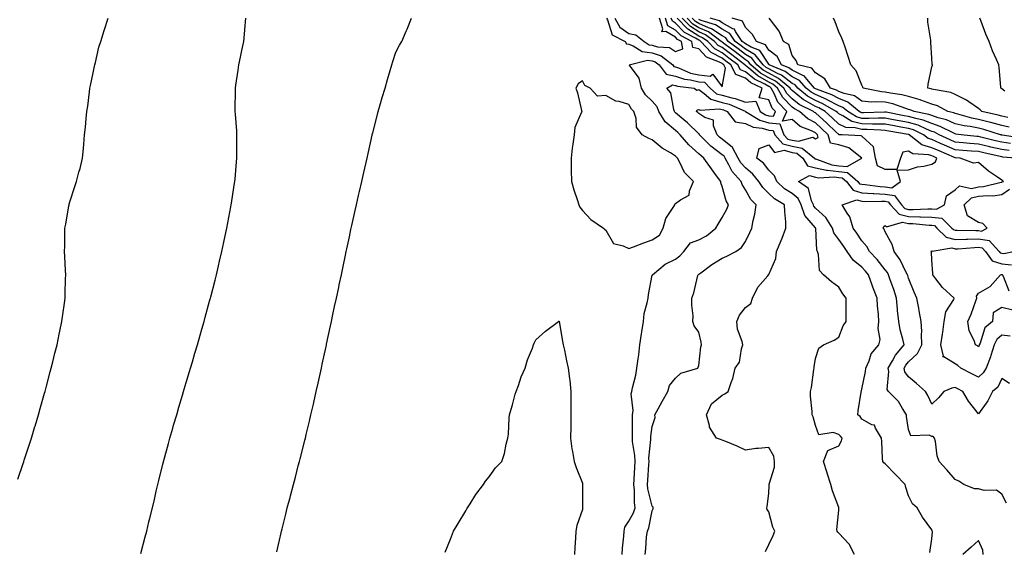
# Model space of a CAD drawing. Units: inches. Extents: x 942083 to 944723, y 7308458 to 7311098.
# Drawn here: x 943797 to 944219, y 7309044 to 7309271 of the extents above; entities that cross this region are included whole.
import ezdxf

# ---------------------------------------------------------------- set-up
doc = ezdxf.new("R2010")
doc.units = ezdxf.units.IN
doc.header["$MEASUREMENT"] = 0
doc.layers.add('Contour_94207308', color=7, linetype='Continuous', true_color=0x0d4113)

msp = doc.modelspace()

# ---------------------------------------------------------------- linework, layer by layer
at = {"layer": 'Contour_94207308'}
for points in [[(943795.69, 7309074.28, 3255), (943798.05, 7309081.02, 3255), (943798.28, 7309081.69, 3255), (943798.35, 7309081.92, 3255), (943798.5, 7309082.37, 3255), (943800.74, 7309089.23, 3255), (943801.59, 7309091.92, 3255), (943803.1, 7309096.87, 3255), (943803.14, 7309097.01, 3255), (943804.61, 7309101.92, 3255), (943805.37, 7309104.6, 3255), (943807.23, 7309111.1, 3255), (943807.46, 7309111.92, 3255), (943807.58, 7309112.39, 3255), (943808.05, 7309114.18, 3255), (943809.63, 7309120.34, 3255), (943810.06, 7309121.92, 3255), (943810.76, 7309124.63, 3255), (943811.65, 7309128.32, 3255), (943812.6, 7309131.92, 3255), (943813.51, 7309136.46, 3255), (943813.8, 7309137.67, 3255), (943814.71, 7309141.92, 3255), (943815.06, 7309144.91, 3255), (943815.8, 7309149.67, 3255), (943816.1, 7309151.92, 3255), (943816.11, 7309153.86, 3255), (943816.28, 7309160.15, 3255), (943816.3, 7309161.92, 3255), (943816.22, 7309163.75, 3255), (943815.89, 7309169.76, 3255), (943815.81, 7309171.92, 3255), (943815.88, 7309174.09, 3255), (943815.91, 7309179.78, 3255), (943815.98, 7309181.92, 3255), (943816.31, 7309183.66, 3255), (943817.65, 7309191.52, 3255), (943817.72, 7309191.92, 3255), (943817.8, 7309192.17, 3255), (943818.05, 7309193.11, 3255), (943820.27, 7309199.7, 3255), (943820.95, 7309201.92, 3255), (943821.95, 7309205.82, 3255), (943822.45, 7309207.52, 3255), (943823.47, 7309211.92, 3255), (943823.94, 7309216.03, 3255), (943824.03, 7309217.9, 3255), (943824.44, 7309221.92, 3255), (943824.82, 7309225.15, 3255), (943825.05, 7309228.92, 3255), (943825.38, 7309231.92, 3255), (943825.73, 7309234.24, 3255), (943826.47, 7309240.34, 3255), (943826.69, 7309241.92, 3255), (943826.93, 7309243.04, 3255), (943828.05, 7309248.5, 3255), (943828.64, 7309251.33, 3255), (943828.77, 7309251.92, 3255), (943829.05, 7309252.92, 3255), (943830.56, 7309259.41, 3255), (943831.32, 7309261.92, 3255), (943832.79, 7309266.66, 3255), (943832.89, 7309267.08, 3255), (943834.57, 7309271.92, 3255)], [(943848.51, 7309042.38, 3254), (943850.45, 7309049.52, 3254), (943851.07, 7309051.92, 3254), (943852.05, 7309055.92, 3254), (943852.45, 7309057.52, 3254), (943853.52, 7309061.92, 3254), (943854.39, 7309065.58, 3254), (943855.2, 7309069.07, 3254), (943855.86, 7309071.92, 3254), (943856.3, 7309073.67, 3254), (943858.05, 7309080.77, 3254), (943858.27, 7309081.7, 3254), (943858.33, 7309081.92, 3254), (943858.44, 7309082.31, 3254), (943860.39, 7309089.58, 3254), (943861.04, 7309091.92, 3254), (943862.26, 7309096.13, 3254), (943862.61, 7309097.36, 3254), (943863.94, 7309101.92, 3254), (943864.89, 7309105.08, 3254), (943866.45, 7309110.32, 3254), (943866.92, 7309111.92, 3254), (943867.18, 7309112.79, 3254), (943868.05, 7309115.67, 3254), (943869.5, 7309120.47, 3254), (943869.92, 7309121.92, 3254), (943870.67, 7309124.54, 3254), (943871.75, 7309128.22, 3254), (943872.83, 7309131.92, 3254), (943874, 7309135.97, 3254), (943874.74, 7309138.61, 3254), (943875.68, 7309141.92, 3254), (943876.2, 7309143.77, 3254), (943878.05, 7309150.53, 3254), (943878.34, 7309151.63, 3254), (943878.42, 7309151.92, 3254), (943878.54, 7309152.41, 3254), (943880.39, 7309159.58, 3254), (943880.96, 7309161.92, 3254), (943881.85, 7309165.72, 3254), (943882.31, 7309167.66, 3254), (943883.3, 7309171.92, 3254), (943884.13, 7309175.84, 3254), (943884.72, 7309178.59, 3254), (943885.44, 7309181.92, 3254), (943885.85, 7309184.12, 3254), (943887.2, 7309191.07, 3254), (943887.36, 7309191.92, 3254), (943887.43, 7309192.54, 3254), (943888.05, 7309196.52, 3254), (943888.75, 7309201.22, 3254), (943888.87, 7309201.92, 3254), (943888.97, 7309202.84, 3254), (943889.6, 7309210.37, 3254), (943889.78, 7309211.92, 3254), (943889.82, 7309213.69, 3254), (943889.73, 7309220.24, 3254), (943889.76, 7309221.92, 3254), (943889.68, 7309223.55, 3254), (943889.15, 7309230.82, 3254), (943889.09, 7309231.92, 3254), (943889.1, 7309232.97, 3254), (943889.17, 7309240.8, 3254), (943889.18, 7309241.92, 3254), (943889.36, 7309243.23, 3254), (943890.35, 7309249.62, 3254), (943890.65, 7309251.92, 3254), (943891.31, 7309255.18, 3254), (943891.95, 7309258.02, 3254), (943892.7, 7309261.92, 3254), (943893.2, 7309266.77, 3254), (943893.22, 7309267.09, 3254), (943893.68, 7309271.92, 3254)], [(943906.89, 7309043.08, 3253), (943908.05, 7309048.18, 3253), (943908.74, 7309051.23, 3253), (943908.9, 7309051.92, 3253), (943909.18, 7309053.05, 3253), (943910.72, 7309059.25, 3253), (943911.39, 7309061.92, 3253), (943912.57, 7309066.44, 3253), (943912.77, 7309067.2, 3253), (943914.01, 7309071.92, 3253), (943914.86, 7309075.11, 3253), (943916.13, 7309080, 3253), (943916.63, 7309081.92, 3253), (943916.93, 7309083.04, 3253), (943918.05, 7309087.47, 3253), (943918.95, 7309091.02, 3253), (943919.16, 7309091.92, 3253), (943919.51, 7309093.38, 3253), (943920.88, 7309099.09, 3253), (943921.56, 7309101.92, 3253), (943922.6, 7309106.47, 3253), (943922.77, 7309107.2, 3253), (943923.84, 7309111.92, 3253), (943924.6, 7309115.37, 3253), (943925.46, 7309119.33, 3253), (943926.04, 7309121.92, 3253), (943926.4, 7309123.57, 3253), (943928.05, 7309131.2, 3253), (943928.19, 7309131.78, 3253), (943928.21, 7309131.92, 3253), (943928.26, 7309132.13, 3253), (943929.94, 7309140.03, 3253), (943930.34, 7309141.92, 3253), (943930.98, 7309144.85, 3253), (943931.7, 7309148.27, 3253), (943932.48, 7309151.92, 3253), (943933.47, 7309156.5, 3253), (943933.69, 7309157.56, 3253), (943934.63, 7309161.92, 3253), (943935.23, 7309164.74, 3253), (943936.37, 7309170.24, 3253), (943936.72, 7309171.92, 3253), (943936.96, 7309173.01, 3253), (943938.05, 7309178.23, 3253), (943938.73, 7309181.24, 3253), (943938.88, 7309181.92, 3253), (943939.12, 7309182.99, 3253), (943940.56, 7309189.41, 3253), (943941.12, 7309191.92, 3253), (943942.01, 7309195.88, 3253), (943942.39, 7309197.58, 3253), (943943.38, 7309201.92, 3253), (943944.24, 7309205.73, 3253), (943945.67, 7309211.92, 3253), (943946.1, 7309213.87, 3253), (943947.83, 7309221.7, 3253), (943947.87, 7309221.92, 3253), (943947.9, 7309222.07, 3253), (943948.05, 7309222.77, 3253), (943949.92, 7309230.05, 3253), (943950.45, 7309231.92, 3253), (943951.43, 7309235.3, 3253), (943952.11, 7309237.86, 3253), (943953.36, 7309241.92, 3253), (943954.38, 7309245.59, 3253), (943955.61, 7309249.48, 3253), (943956.32, 7309251.92, 3253), (943956.7, 7309253.27, 3253), (943958.05, 7309257.39, 3253), (943959.61, 7309260.36, 3253), (943960.63, 7309261.92, 3253), (943962.45, 7309266.32, 3253), (943962.81, 7309267.16, 3253), (943964.72, 7309271.92, 3253)], [(944048.38, 7309271.92, 3253), (944048.82, 7309271.15, 3253), (944050.89, 7309264.76, 3253), (944056.43, 7309261.92, 3253), (944057.01, 7309260.88, 3253), (944058.05, 7309260.75, 3253), (944059.9, 7309260.07, 3253), (944063.71, 7309257.58, 3253), (944068.05, 7309256.98, 3253), (944071.92, 7309255.79, 3253), (944076.82, 7309251.92, 3253), (944077.34, 7309251.21, 3253), (944078.05, 7309251.07, 3253), (944079.32, 7309250.65, 3253), (944084.52, 7309248.39, 3253), (944088.05, 7309247.56, 3253), (944092.87, 7309247.1, 3253), (944093.99, 7309247.86, 3253), (944098.05, 7309242.44, 3253), (944099.49, 7309250.48, 3253), (944098.75, 7309251.92, 3253), (944098.35, 7309252.22, 3253), (944098.05, 7309252.46, 3253), (944096.89, 7309253.08, 3253), (944091.34, 7309255.21, 3253), (944088.05, 7309258.75, 3253), (944085.47, 7309259.34, 3253), (944085.02, 7309261.92, 3253), (944080.41, 7309264.28, 3253), (944078.05, 7309266.75, 3253), (944074.76, 7309268.63, 3253), (944073.68, 7309271.92, 3253)], [(944051.95, 7309271.92, 3254), (944054.14, 7309268.01, 3254), (944058.05, 7309265.28, 3254), (944060.94, 7309264.81, 3254), (944064.51, 7309261.92, 3254), (944066.65, 7309260.52, 3254), (944068.05, 7309260.33, 3254), (944070.35, 7309259.62, 3254), (944075.46, 7309259.33, 3254), (944078.05, 7309257.6, 3254), (944081.21, 7309258.76, 3254), (944080.66, 7309261.92, 3254), (944078.94, 7309262.81, 3254), (944078.05, 7309263.73, 3254), (944073.81, 7309266.16, 3254), (944072.12, 7309265.99, 3254), (944072.64, 7309267.33, 3254), (944071.13, 7309271.92, 3254)], [(944055.17, 7309041.92, 3252), (944055.24, 7309044.73, 3252), (944055.91, 7309049.78, 3252), (944055.98, 7309051.92, 3252), (944056.33, 7309053.64, 3252), (944058.05, 7309056.2, 3252), (944060.06, 7309059.91, 3252), (944060.7, 7309061.92, 3252), (944060.37, 7309064.24, 3252), (944060.4, 7309069.57, 3252), (944060.16, 7309071.92, 3252), (944060.29, 7309074.16, 3252), (944060.53, 7309079.44, 3252), (944060.68, 7309081.92, 3252), (944060.6, 7309084.47, 3252), (944059.59, 7309090.38, 3252), (944059.52, 7309091.92, 3252), (944059.62, 7309093.49, 3252), (944059.51, 7309100.46, 3252), (944059.61, 7309101.92, 3252), (944059.86, 7309103.73, 3252), (944059.05, 7309110.92, 3252), (944059.3, 7309111.92, 3252), (944059.57, 7309113.44, 3252), (944061.04, 7309118.93, 3252), (944061.48, 7309121.92, 3252), (944061.96, 7309125.83, 3252), (944062.34, 7309127.63, 3252), (944062.77, 7309131.92, 3252), (944063.39, 7309136.58, 3252), (944063.58, 7309137.45, 3252), (944064.27, 7309141.92, 3252), (944064.61, 7309145.36, 3252), (944065.93, 7309149.8, 3252), (944066.23, 7309151.92, 3252), (944066.47, 7309153.5, 3252), (944068.05, 7309161.71, 3252), (944068.08, 7309161.89, 3252), (944068.09, 7309161.92, 3252), (944073.59, 7309166.38, 3252), (944078.05, 7309168.62, 3252), (944079.92, 7309170.05, 3252), (944081.65, 7309171.92, 3252), (944084.44, 7309175.53, 3252), (944088.05, 7309176.91, 3252), (944091.32, 7309178.65, 3252), (944095.29, 7309181.92, 3252), (944096.34, 7309183.63, 3252), (944098.05, 7309186.4, 3252), (944099.98, 7309189.99, 3252), (944100.7, 7309191.92, 3252), (944099.77, 7309193.64, 3252), (944098.05, 7309199.75, 3252), (944097.49, 7309201.36, 3252), (944097.42, 7309201.92, 3252), (944095.68, 7309204.29, 3252), (944093.45, 7309207.32, 3252), (944090.22, 7309211.92, 3252), (944088.98, 7309212.85, 3252), (944088.05, 7309213.77, 3252), (944083.7, 7309217.57, 3252), (944080.08, 7309221.92, 3252), (944079.06, 7309222.93, 3252), (944078.05, 7309223.78, 3252), (944073.54, 7309227.41, 3252), (944070.89, 7309231.92, 3252), (944070.09, 7309233.96, 3252), (944068.05, 7309236.26, 3252), (944065.19, 7309239.06, 3252), (944063.43, 7309241.92, 3252), (944062.36, 7309246.23, 3252), (944058.21, 7309251.76, 3252), (944058.12, 7309251.92, 3252), (944066.06, 7309253.91, 3252), (944068.05, 7309253.63, 3252), (944069.36, 7309253.23, 3252), (944071.02, 7309251.92, 3252), (944074, 7309247.87, 3252), (944078.05, 7309247.04, 3252), (944081.91, 7309245.78, 3252), (944084.49, 7309245.48, 3252), (944088.05, 7309244.64, 3252), (944090.53, 7309244.4, 3252), (944092.9, 7309241.92, 3252), (944095.66, 7309239.53, 3252), (944098.05, 7309238.88, 3252), (944102.25, 7309237.72, 3252), (944103.6, 7309237.47, 3252), (944108.05, 7309235.89, 3252), (944112.49, 7309236.36, 3252), (944114.34, 7309231.92, 3252), (944116.63, 7309230.5, 3252), (944118.05, 7309230.09, 3252), (944120.03, 7309229.94, 3252), (944120.94, 7309231.92, 3252), (944119.51, 7309233.38, 3252), (944118.05, 7309236.85, 3252), (944113.91, 7309237.78, 3252), (944115.2, 7309241.92, 3252), (944110.36, 7309244.23, 3252), (944108.05, 7309246.15, 3252), (944103.88, 7309247.75, 3252), (944101.76, 7309251.92, 3252), (944099.65, 7309253.52, 3252), (944098.05, 7309254.75, 3252), (944093.38, 7309257.25, 3252), (944088.94, 7309261.92, 3252), (944088.43, 7309262.3, 3252), (944088.05, 7309262.47, 3252), (944086.64, 7309263.33, 3252), (944081.9, 7309265.77, 3252), (944078.05, 7309269.77, 3252), (944076.68, 7309270.55, 3252), (944076.23, 7309271.92, 3252)], [(944064.94, 7309041.92, 3251), (944065.35, 7309044.62, 3251), (944065.64, 7309049.51, 3251), (944065.95, 7309051.92, 3251), (944066.59, 7309053.38, 3251), (944068.05, 7309060.65, 3251), (944068.42, 7309061.55, 3251), (944068.47, 7309061.92, 3251), (944068.37, 7309062.24, 3251), (944068.05, 7309062.68, 3251), (944066.21, 7309070.08, 3251), (944066.02, 7309071.92, 3251), (944066.13, 7309073.84, 3251), (944066.6, 7309080.47, 3251), (944066.69, 7309081.92, 3251), (944066.64, 7309083.33, 3251), (944067.43, 7309091.3, 3251), (944067.42, 7309091.92, 3251), (944067.44, 7309092.53, 3251), (944068.05, 7309096.89, 3251), (944069.27, 7309100.7, 3251), (944069.2, 7309101.92, 3251), (944070.6, 7309104.47, 3251), (944072.34, 7309107.63, 3251), (944074.67, 7309111.92, 3251), (944075.49, 7309114.48, 3251), (944078.05, 7309117.59, 3251), (944080.25, 7309119.72, 3251), (944087.57, 7309121.92, 3251), (944087.69, 7309122.28, 3251), (944088.05, 7309122.94, 3251), (944088.95, 7309131.02, 3251), (944089.14, 7309131.92, 3251), (944089.09, 7309132.96, 3251), (944088.05, 7309137.32, 3251), (944086.1, 7309139.97, 3251), (944085.52, 7309141.92, 3251), (944085.65, 7309144.32, 3251), (944084.96, 7309148.83, 3251), (944085.07, 7309151.92, 3251), (944085.86, 7309154.11, 3251), (944087.67, 7309161.54, 3251), (944087.79, 7309161.92, 3251), (944087.94, 7309162.03, 3251), (944088.05, 7309162.15, 3251), (944088.9, 7309162.77, 3251), (944093.64, 7309166.33, 3251), (944098.05, 7309169.03, 3251), (944100.12, 7309169.85, 3251), (944103.87, 7309171.92, 3251), (944106.35, 7309173.62, 3251), (944108.05, 7309176.21, 3251), (944109.9, 7309180.07, 3251), (944110.77, 7309181.92, 3251), (944111.31, 7309185.18, 3251), (944112.06, 7309187.91, 3251), (944112.57, 7309191.92, 3251), (944110.33, 7309194.2, 3251), (944108.05, 7309198.35, 3251), (944106.68, 7309200.55, 3251), (944106.17, 7309201.92, 3251), (944102.34, 7309206.21, 3251), (944100.98, 7309208.99, 3251), (944099.29, 7309211.92, 3251), (944098.86, 7309212.73, 3251), (944098.05, 7309213.38, 3251), (944093.23, 7309217.1, 3251), (944088.39, 7309221.92, 3251), (944088.29, 7309222.16, 3251), (944088.05, 7309222.32, 3251), (944083.18, 7309227.05, 3251), (944081.58, 7309228.39, 3251), (944078.05, 7309231.39, 3251), (944077.76, 7309231.63, 3251), (944077.59, 7309231.92, 3251), (944077.28, 7309232.69, 3251), (944075.98, 7309239.85, 3251), (944074.26, 7309241.92, 3251), (944076.68, 7309243.29, 3251), (944078.05, 7309243.01, 3251), (944078.87, 7309242.74, 3251), (944086.04, 7309241.92, 3251), (944087.22, 7309241.09, 3251), (944088.05, 7309241.33, 3251), (944090.36, 7309239.61, 3251), (944093.25, 7309237.12, 3251), (944098.05, 7309235.82, 3251), (944101.1, 7309234.97, 3251), (944107.99, 7309231.98, 3251), (944108.05, 7309231.96, 3251), (944108.09, 7309231.96, 3251), (944108.11, 7309231.92, 3251), (944114.25, 7309228.12, 3251), (944118.05, 7309227.03, 3251), (944122.79, 7309226.66, 3251), (944124.55, 7309221.92, 3251), (944126.21, 7309220.08, 3251), (944128.05, 7309219.59, 3251), (944130.86, 7309219.11, 3251), (944136.98, 7309220.85, 3251), (944138.05, 7309220.2, 3251), (944139.26, 7309220.71, 3251), (944138.92, 7309221.92, 3251), (944138.48, 7309222.35, 3251), (944138.05, 7309222.74, 3251), (944136.38, 7309223.59, 3251), (944131.57, 7309225.44, 3251), (944128.05, 7309228.52, 3251), (944123.88, 7309227.75, 3251), (944125.81, 7309231.92, 3251), (944121.97, 7309235.84, 3251), (944120.39, 7309239.58, 3251), (944119.1, 7309241.92, 3251), (944118.53, 7309242.4, 3251), (944118.05, 7309242.64, 3251), (944116.39, 7309243.58, 3251), (944111.87, 7309245.74, 3251), (944108.05, 7309248.91, 3251), (944105.87, 7309249.74, 3251), (944104.77, 7309251.92, 3251), (944100.95, 7309254.82, 3251), (944098.05, 7309257.04, 3251), (944094.88, 7309258.75, 3251), (944091.85, 7309261.92, 3251), (944089.67, 7309263.54, 3251), (944088.05, 7309264.24, 3251), (944083.29, 7309267.16, 3251), (944078.68, 7309271.92, 3251)], [(944116.64, 7309043.33, 3250), (944118.05, 7309046.25, 3250), (944119.89, 7309050.08, 3250), (944120.6, 7309051.92, 3250), (944119.86, 7309053.73, 3250), (944118.05, 7309060.24, 3250), (944117.42, 7309061.3, 3250), (944117.25, 7309061.92, 3250), (944117.35, 7309062.62, 3250), (944118.05, 7309068.13, 3250), (944118.26, 7309071.71, 3250), (944118.24, 7309071.92, 3250), (944118.24, 7309072.11, 3250), (944120.54, 7309079.43, 3250), (944120.55, 7309081.92, 3250), (944120.25, 7309084.12, 3250), (944118.05, 7309087.86, 3250), (944113.51, 7309087.38, 3250), (944112.54, 7309087.43, 3250), (944108.05, 7309086.73, 3250), (944104.55, 7309088.42, 3250), (944099.59, 7309090.38, 3250), (944098.05, 7309091.04, 3250), (944097.38, 7309091.25, 3250), (944095.67, 7309091.92, 3250), (944092.63, 7309096.5, 3250), (944092.62, 7309097.35, 3250), (944091.29, 7309101.92, 3250), (944093.45, 7309106.52, 3250), (944098.05, 7309110.26, 3250), (944099.16, 7309110.81, 3250), (944100.62, 7309111.92, 3250), (944101.86, 7309115.73, 3250), (944102.57, 7309117.4, 3250), (944103.67, 7309121.92, 3250), (944105.55, 7309124.42, 3250), (944106.28, 7309130.15, 3250), (944106.92, 7309131.92, 3250), (944106.68, 7309133.29, 3250), (944104.65, 7309138.52, 3250), (944104.31, 7309141.92, 3250), (944105.43, 7309144.54, 3250), (944108.05, 7309147.92, 3250), (944110.36, 7309149.61, 3250), (944111.05, 7309151.92, 3250), (944113.41, 7309156.56, 3250), (944117.59, 7309161.46, 3250), (944117.96, 7309161.92, 3250), (944118.01, 7309161.96, 3250), (944118.05, 7309162.07, 3250), (944121.09, 7309168.88, 3250), (944121.35, 7309171.92, 3250), (944123.4, 7309176.57, 3250), (944123.77, 7309177.64, 3250), (944125.42, 7309181.92, 3250), (944125.32, 7309184.65, 3250), (944124.94, 7309188.81, 3250), (944124.83, 7309191.92, 3250), (944120.53, 7309194.4, 3250), (944118.05, 7309196.67, 3250), (944115.44, 7309199.31, 3250), (944113.79, 7309201.92, 3250), (944111.21, 7309205.08, 3250), (944108.05, 7309207.72, 3250), (944106.04, 7309209.91, 3250), (944104.89, 7309211.92, 3250), (944102.52, 7309216.39, 3250), (944098.05, 7309219.98, 3250), (944096.96, 7309220.83, 3250), (944095.85, 7309221.92, 3250), (944094.27, 7309225.7, 3250), (944094.37, 7309228.24, 3250), (944090.65, 7309229.32, 3250), (944088.05, 7309231.02, 3250), (944087.59, 7309231.46, 3250), (944087.05, 7309231.92, 3250), (944087.37, 7309232.6, 3250), (944088.05, 7309232.8, 3250), (944088.56, 7309232.43, 3250), (944096.93, 7309233.04, 3250), (944098.05, 7309232.74, 3250), (944098.69, 7309232.56, 3250), (944100.17, 7309231.92, 3250), (944103.63, 7309227.5, 3250), (944108.05, 7309226.79, 3250), (944111.33, 7309225.2, 3250), (944115.19, 7309224.78, 3250), (944118.05, 7309223.95, 3250), (944119.93, 7309223.8, 3250), (944120.64, 7309221.92, 3250), (944124.15, 7309218.02, 3250), (944128.05, 7309216.99, 3250), (944132.37, 7309216.24, 3250), (944137.63, 7309211.92, 3250), (944137.79, 7309211.66, 3250), (944138.05, 7309211.59, 3250), (944138.47, 7309211.5, 3250), (944145.13, 7309209, 3250), (944148.05, 7309208.62, 3250), (944151.66, 7309208.31, 3250), (944157.95, 7309211.92, 3250), (944152.42, 7309216.3, 3250), (944148.05, 7309217.64, 3250), (944144.5, 7309218.37, 3250), (944143.52, 7309221.92, 3250), (944140.73, 7309224.6, 3250), (944138.05, 7309227.03, 3250), (944134.82, 7309228.69, 3250), (944131.26, 7309231.92, 3250), (944129.11, 7309232.98, 3250), (944128.05, 7309233.82, 3250), (944124.04, 7309237.91, 3250), (944121.83, 7309241.92, 3250), (944119.76, 7309243.63, 3250), (944118.05, 7309244.52, 3250), (944113.31, 7309247.18, 3250), (944109.51, 7309250.46, 3250), (944108.05, 7309251.68, 3250), (944107.87, 7309251.74, 3250), (944107.78, 7309251.92, 3250), (944102.26, 7309256.13, 3250), (944098.05, 7309259.33, 3250), (944096.37, 7309260.24, 3250), (944094.76, 7309261.92, 3250), (944090.92, 7309264.79, 3250), (944088.05, 7309266.03, 3250), (944084.4, 7309268.27, 3250), (944080.86, 7309271.92, 3250)], [(944154.87, 7309041.92, 3249), (944152.5, 7309046.37, 3249), (944148.05, 7309051.12, 3249), (944147.63, 7309051.5, 3249), (944147.42, 7309051.92, 3249), (944147.31, 7309052.66, 3249), (944148.05, 7309060.94, 3249), (944148.13, 7309061.84, 3249), (944148.13, 7309061.92, 3249), (944148.11, 7309061.98, 3249), (944148.05, 7309062.18, 3249), (944145.34, 7309069.21, 3249), (944144.74, 7309071.92, 3249), (944143.1, 7309076.87, 3249), (944143.07, 7309076.94, 3249), (944141.59, 7309081.92, 3249), (944143.35, 7309086.62, 3249), (944148.05, 7309088.62, 3249), (944149.32, 7309090.65, 3249), (944149.51, 7309091.92, 3249), (944148.86, 7309092.73, 3249), (944148.05, 7309093.47, 3249), (944145.67, 7309094.3, 3249), (944139.47, 7309093.34, 3249), (944138.05, 7309097.22, 3249), (944137.13, 7309101, 3249), (944136.71, 7309101.92, 3249), (944136.72, 7309103.25, 3249), (944136.01, 7309109.88, 3249), (944136.03, 7309111.92, 3249), (944136.42, 7309113.55, 3249), (944137.44, 7309121.31, 3249), (944137.56, 7309121.92, 3249), (944137.56, 7309122.41, 3249), (944138.05, 7309125.96, 3249), (944139.49, 7309130.48, 3249), (944141.58, 7309131.92, 3249), (944146.08, 7309133.89, 3249), (944148.05, 7309135.17, 3249), (944149.93, 7309140.04, 3249), (944151.28, 7309141.92, 3249), (944151.2, 7309145.07, 3249), (944151.31, 7309148.66, 3249), (944151.25, 7309151.92, 3249), (944149.81, 7309153.68, 3249), (944148.05, 7309156.53, 3249), (944144.96, 7309158.83, 3249), (944141.59, 7309161.92, 3249), (944139.84, 7309163.71, 3249), (944139.45, 7309170.52, 3249), (944138.95, 7309171.92, 3249), (944138.61, 7309172.48, 3249), (944138.18, 7309181.79, 3249), (944138.14, 7309181.92, 3249), (944138.11, 7309181.98, 3249), (944138.05, 7309182.03, 3249), (944133.46, 7309187.33, 3249), (944131.98, 7309191.92, 3249), (944130.68, 7309194.55, 3249), (944128.05, 7309196.7, 3249), (944124.87, 7309198.74, 3249), (944121.44, 7309201.92, 3249), (944120.47, 7309204.34, 3249), (944118.05, 7309206.78, 3249), (944115.81, 7309209.68, 3249), (944112.99, 7309211.92, 3249), (944113.94, 7309216.03, 3249), (944118.05, 7309217.6, 3249), (944120.5, 7309214.37, 3249), (944124.69, 7309215.28, 3249), (944128.05, 7309214.38, 3249), (944130.15, 7309214.02, 3249), (944132.71, 7309211.92, 3249), (944134.71, 7309208.58, 3249), (944138.05, 7309207.68, 3249), (944142.84, 7309206.71, 3249), (944143.24, 7309206.73, 3249), (944148.05, 7309206.12, 3249), (944151.91, 7309205.78, 3249), (944156.33, 7309201.92, 3249), (944157.06, 7309200.93, 3249), (944158.05, 7309200.67, 3249), (944159.39, 7309200.58, 3249), (944165.8, 7309199.67, 3249), (944168.05, 7309199.56, 3249), (944170.83, 7309199.14, 3249), (944174.64, 7309201.92, 3249), (944173.18, 7309206.79, 3249), (944178.05, 7309206.94, 3249), (944181.87, 7309208.1, 3249), (944184.64, 7309208.51, 3249), (944188.05, 7309209.32, 3249), (944189.67, 7309210.3, 3249), (944190.21, 7309211.92, 3249), (944188.69, 7309212.56, 3249), (944188.05, 7309212.85, 3249), (944186.7, 7309213.27, 3249), (944179.83, 7309213.7, 3249), (944178.05, 7309214.84, 3249), (944175.54, 7309214.43, 3249), (944174.52, 7309211.92, 3249), (944172.98, 7309206.99, 3249), (944168.05, 7309207.07, 3249), (944164.66, 7309208.53, 3249), (944163.8, 7309211.92, 3249), (944162.94, 7309216.81, 3249), (944158.05, 7309221.25, 3249), (944157.65, 7309221.52, 3249), (944149.51, 7309221.92, 3249), (944148.09, 7309221.96, 3249), (944148.05, 7309221.98, 3249), (944146.81, 7309223.16, 3249), (944142.96, 7309226.83, 3249), (944138.05, 7309231.32, 3249), (944137.66, 7309231.53, 3249), (944137.23, 7309231.92, 3249), (944131.09, 7309234.96, 3249), (944128.05, 7309237.37, 3249), (944125.79, 7309239.66, 3249), (944124.55, 7309241.92, 3249), (944120.99, 7309244.86, 3249), (944118.05, 7309246.39, 3249), (944114.51, 7309248.38, 3249), (944110.4, 7309251.92, 3249), (944109.38, 7309253.25, 3249), (944108.05, 7309254, 3249), (944103.56, 7309257.43, 3249), (944099.3, 7309260.67, 3249), (944098.05, 7309261.62, 3249), (944097.85, 7309261.72, 3249), (944097.67, 7309261.92, 3249), (944092.16, 7309266.03, 3249), (944088.05, 7309267.81, 3249), (944085.5, 7309269.37, 3249), (944083.03, 7309271.92, 3249)], [(944187.15, 7309042.82, 3248), (944188.05, 7309048.67, 3248), (944188.33, 7309051.64, 3248), (944188.24, 7309051.92, 3248), (944188.2, 7309052.07, 3248), (944188.05, 7309052.51, 3248), (944184.07, 7309057.94, 3248), (944181.73, 7309061.92, 3248), (944179.78, 7309063.65, 3248), (944178.05, 7309067.09, 3248), (944176.89, 7309070.76, 3248), (944176.56, 7309071.92, 3248), (944172.44, 7309076.31, 3248), (944168.05, 7309080.88, 3248), (944167.38, 7309081.25, 3248), (944167.02, 7309081.92, 3248), (944166.9, 7309083.07, 3248), (944166.56, 7309090.43, 3248), (944166.37, 7309091.92, 3248), (944163.85, 7309096.12, 3248), (944163.49, 7309097.36, 3248), (944162.35, 7309097.62, 3248), (944158.05, 7309100, 3248), (944157.21, 7309101.08, 3248), (944156.27, 7309101.92, 3248), (944156.39, 7309103.58, 3248), (944157.65, 7309111.52, 3248), (944157.69, 7309111.92, 3248), (944157.82, 7309112.15, 3248), (944158.05, 7309112.79, 3248), (944159.54, 7309120.43, 3248), (944159.75, 7309121.92, 3248), (944161.15, 7309125.02, 3248), (944161.99, 7309127.98, 3248), (944165.32, 7309131.92, 3248), (944165.79, 7309134.18, 3248), (944164.96, 7309138.83, 3248), (944165.3, 7309141.92, 3248), (944165.12, 7309144.85, 3248), (944164.78, 7309148.65, 3248), (944164.6, 7309151.92, 3248), (944162.77, 7309156.64, 3248), (944162.46, 7309157.51, 3248), (944160.83, 7309161.92, 3248), (944159.59, 7309163.46, 3248), (944158.05, 7309165.1, 3248), (944154.26, 7309168.13, 3248), (944151.69, 7309171.92, 3248), (944150.21, 7309174.08, 3248), (944148.05, 7309177.04, 3248), (944145.97, 7309179.84, 3248), (944145.36, 7309181.92, 3248), (944142.55, 7309186.42, 3248), (944138.05, 7309190.51, 3248), (944137.4, 7309191.27, 3248), (944137.19, 7309191.92, 3248), (944136.35, 7309193.62, 3248), (944135.07, 7309198.94, 3248), (944130.77, 7309201.92, 3248), (944135.51, 7309204.46, 3248), (944138.05, 7309203.78, 3248), (944139.59, 7309203.46, 3248), (944146.11, 7309203.86, 3248), (944148.05, 7309203.61, 3248), (944149.61, 7309203.48, 3248), (944151.39, 7309201.92, 3248), (944154.24, 7309198.11, 3248), (944158.05, 7309197.07, 3248), (944162.88, 7309196.75, 3248), (944163.21, 7309196.76, 3248), (944168.05, 7309196.49, 3248), (944172.02, 7309195.89, 3248), (944174.98, 7309191.92, 3248), (944176.44, 7309190.31, 3248), (944178.05, 7309189.92, 3248), (944180.09, 7309189.88, 3248), (944186.36, 7309190.23, 3248), (944188.05, 7309190.19, 3248), (944190, 7309189.97, 3248), (944193.4, 7309191.92, 3248), (944194.27, 7309195.7, 3248), (944198.05, 7309198.33, 3248), (944199.97, 7309200, 3248), (944205.04, 7309198.91, 3248), (944208.05, 7309199.61, 3248), (944210.19, 7309199.78, 3248), (944217.76, 7309201.63, 3248), (944218.05, 7309201.66, 3248), (944218.21, 7309201.76, 3248), (944218.73, 7309201.92, 3248), (944218.4, 7309202.27, 3248), (944218.05, 7309202.47, 3248), (944216.26, 7309203.71, 3248), (944212.39, 7309206.26, 3248), (944208.05, 7309210.02, 3248), (944205.9, 7309209.77, 3248), (944200.25, 7309211.92, 3248), (944198.17, 7309212.04, 3248), (944198.05, 7309212.05, 3248), (944197.83, 7309212.14, 3248), (944191.12, 7309214.99, 3248), (944188.05, 7309216.37, 3248), (944183.8, 7309217.67, 3248), (944178.28, 7309221.92, 3248), (944178.13, 7309222, 3248), (944178.05, 7309222.02, 3248), (944177.93, 7309222.04, 3248), (944169.65, 7309223.52, 3248), (944168.05, 7309223.81, 3248), (944166.14, 7309223.83, 3248), (944160.26, 7309224.13, 3248), (944158.05, 7309224.15, 3248), (944155.07, 7309224.9, 3248), (944151.14, 7309225.01, 3248), (944148.05, 7309226.47, 3248), (944145.27, 7309229.14, 3248), (944142.2, 7309231.92, 3248), (944139.56, 7309233.43, 3248), (944138.05, 7309234.09, 3248), (944133.05, 7309236.92, 3248), (944133.01, 7309236.96, 3248), (944128.05, 7309240.9, 3248), (944127.54, 7309241.41, 3248), (944127.27, 7309241.92, 3248), (944122.22, 7309246.09, 3248), (944118.05, 7309248.27, 3248), (944115.71, 7309249.58, 3248), (944112.99, 7309251.92, 3248), (944110.82, 7309254.69, 3248), (944108.05, 7309256.29, 3248), (944104.86, 7309258.73, 3248), (944100.66, 7309261.92, 3248), (944099.61, 7309263.48, 3248), (944098.05, 7309264.33, 3248), (944093.52, 7309267.39, 3248), (944092.15, 7309267.82, 3248), (944088.05, 7309269.6, 3248), (944086.61, 7309270.48, 3248), (944085.21, 7309271.92, 3248)], [(944224.07, 7309211.92, 3247), (944218.5, 7309212.37, 3247), (944218.05, 7309212.42, 3247), (944217.4, 7309212.57, 3247), (944210.3, 7309214.17, 3247), (944208.05, 7309214.7, 3247), (944205.02, 7309214.95, 3247), (944201.29, 7309215.16, 3247), (944198.05, 7309215.43, 3247), (944193.53, 7309217.4, 3247), (944191.75, 7309218.22, 3247), (944188.05, 7309219.89, 3247), (944186.5, 7309220.37, 3247), (944184.48, 7309221.92, 3247), (944180.12, 7309223.99, 3247), (944178.05, 7309224.6, 3247), (944174.77, 7309225.2, 3247), (944171.85, 7309225.72, 3247), (944168.05, 7309226.43, 3247), (944163.51, 7309226.46, 3247), (944162.64, 7309226.51, 3247), (944158.05, 7309226.54, 3247), (944153.75, 7309227.62, 3247), (944149.88, 7309230.09, 3247), (944148.05, 7309230.96, 3247), (944147.56, 7309231.43, 3247), (944147.02, 7309231.92, 3247), (944141.32, 7309235.19, 3247), (944138.05, 7309236.62, 3247), (944134.66, 7309238.53, 3247), (944130.58, 7309241.92, 3247), (944129.4, 7309243.27, 3247), (944128.05, 7309243.92, 3247), (944123.56, 7309247.43, 3247), (944121.78, 7309248.19, 3247), (944118.05, 7309250.13, 3247), (944116.91, 7309250.78, 3247), (944115.58, 7309251.92, 3247), (944112.28, 7309256.15, 3247), (944108.05, 7309258.58, 3247), (944106.16, 7309260.03, 3247), (944103.67, 7309261.92, 3247), (944101.4, 7309265.27, 3247), (944098.05, 7309267.12, 3247), (944095.18, 7309269.05, 3247), (944089.01, 7309270.96, 3247), (944088.05, 7309271.38, 3247)], [(944221.29, 7309215.16, 3246), (944218.05, 7309215.55, 3246), (944213.3, 7309216.67, 3246), (944212.88, 7309216.75, 3246), (944208.05, 7309217.93, 3246), (944204.35, 7309218.22, 3246), (944201.44, 7309218.53, 3246), (944198.05, 7309218.81, 3246), (944195.88, 7309219.75, 3246), (944191.2, 7309221.92, 3246), (944189.11, 7309222.98, 3246), (944188.05, 7309223.36, 3246), (944185.69, 7309224.28, 3246), (944182.1, 7309225.97, 3246), (944178.05, 7309227.17, 3246), (944174.05, 7309227.92, 3246), (944171.59, 7309228.38, 3246), (944168.05, 7309229.04, 3246), (944165.19, 7309229.06, 3246), (944161.06, 7309228.91, 3246), (944158.05, 7309228.93, 3246), (944155.67, 7309229.54, 3246), (944151.92, 7309231.92, 3246), (944149.79, 7309233.66, 3246), (944148.05, 7309234.33, 3246), (944143.09, 7309236.96, 3246), (944142.97, 7309237, 3246), (944138.05, 7309239.14, 3246), (944136.27, 7309240.14, 3246), (944134.12, 7309241.92, 3246), (944131.29, 7309245.16, 3246), (944128.05, 7309246.72, 3246), (944125.14, 7309249.01, 3246), (944118.29, 7309251.92, 3246), (944118.21, 7309252.08, 3246), (944118.05, 7309252.2, 3246), (944114.18, 7309258.05, 3246), (944110.53, 7309259.44, 3246), (944108.05, 7309260.87, 3246), (944107.45, 7309261.32, 3246), (944106.66, 7309261.92, 3246), (944103.77, 7309266.2, 3246), (944103.32, 7309267.19, 3246), (944102.57, 7309267.4, 3246), (944098.05, 7309269.89, 3246), (944096.84, 7309270.71, 3246), (944092.93, 7309271.92, 3246)], [(944221.74, 7309218.23, 3245), (944218.05, 7309218.68, 3245), (944215.42, 7309219.29, 3245), (944209.07, 7309220.9, 3245), (944208.05, 7309221.16, 3245), (944207.34, 7309221.21, 3245), (944200.59, 7309221.92, 3245), (944198.34, 7309222.21, 3245), (944198.05, 7309222.27, 3245), (944197.42, 7309222.55, 3245), (944191.64, 7309225.51, 3245), (944188.05, 7309226.76, 3245), (944184.34, 7309228.21, 3245), (944181.13, 7309228.84, 3245), (944178.05, 7309229.76, 3245), (944176.22, 7309230.09, 3245), (944168.38, 7309231.59, 3245), (944168.05, 7309231.65, 3245), (944167.78, 7309231.65, 3245), (944158.65, 7309231.32, 3245), (944158.05, 7309231.32, 3245), (944157.58, 7309231.45, 3245), (944156.84, 7309231.92, 3245), (944152, 7309235.87, 3245), (944148.05, 7309237.41, 3245), (944145.1, 7309238.97, 3245), (944138.52, 7309241.45, 3245), (944138.05, 7309241.66, 3245), (944137.88, 7309241.75, 3245), (944137.68, 7309241.92, 3245), (944135.08, 7309244.89, 3245), (944133.28, 7309247.15, 3245), (944132.66, 7309247.31, 3245), (944128.05, 7309249.54, 3245), (944126.71, 7309250.58, 3245), (944123.57, 7309251.92, 3245), (944121.64, 7309255.51, 3245), (944118.05, 7309258.23, 3245), (944116.58, 7309260.45, 3245), (944112.73, 7309261.92, 3245), (944111.06, 7309264.93, 3245), (944108.05, 7309267.88, 3245), (944106.79, 7309270.66, 3245), (944102.3, 7309271.92, 3245)], [(944226.64, 7309220.51, 3244), (944218.19, 7309221.78, 3244), (944218.05, 7309221.8, 3244), (944217.95, 7309221.82, 3244), (944217.56, 7309221.92, 3244), (944210.32, 7309224.19, 3244), (944208.05, 7309224.77, 3244), (944204.53, 7309225.44, 3244), (944201.91, 7309225.78, 3244), (944198.05, 7309226.63, 3244), (944194.39, 7309228.26, 3244), (944190.75, 7309229.22, 3244), (944188.05, 7309230.16, 3244), (944186.78, 7309230.65, 3244), (944180.43, 7309231.92, 3244), (944178.73, 7309232.6, 3244), (944178.05, 7309232.81, 3244), (944176.82, 7309233.15, 3244), (944171.26, 7309235.13, 3244), (944168.05, 7309235.85, 3244), (944163.88, 7309236.09, 3244), (944162.08, 7309235.95, 3244), (944158.05, 7309236.27, 3244), (944154.79, 7309238.66, 3244), (944150.41, 7309239.56, 3244), (944148.05, 7309240.47, 3244), (944147.1, 7309240.97, 3244), (944144.61, 7309241.92, 3244), (944142.05, 7309245.92, 3244), (944138.05, 7309248.48, 3244), (944136.53, 7309250.4, 3244), (944130.47, 7309251.92, 3244), (944129.82, 7309253.69, 3244), (944128.05, 7309255.95, 3244), (944126.68, 7309260.55, 3244), (944124.41, 7309261.92, 3244), (944122.44, 7309266.31, 3244), (944118.74, 7309271.23, 3244), (944118.26, 7309271.92, 3244)], [(944221.28, 7309225.15, 3243), (944218.05, 7309225.83, 3243), (944213.29, 7309227.16, 3243), (944212.66, 7309227.31, 3243), (944208.05, 7309228.51, 3243), (944205.18, 7309229.05, 3243), (944199.25, 7309230.72, 3243), (944198.05, 7309230.98, 3243), (944197.41, 7309231.28, 3243), (944194.96, 7309231.92, 3243), (944190.44, 7309234.31, 3243), (944188.05, 7309235.03, 3243), (944183.26, 7309236.71, 3243), (944182.96, 7309236.83, 3243), (944178.05, 7309238.31, 3243), (944175.22, 7309239.09, 3243), (944170.23, 7309239.74, 3243), (944168.05, 7309240.22, 3243), (944166.45, 7309240.32, 3243), (944158.55, 7309241.92, 3243), (944158.39, 7309242.26, 3243), (944158.05, 7309243.15, 3243), (944155.51, 7309249.38, 3243), (944153.2, 7309251.92, 3243), (944152.05, 7309255.92, 3243), (944150.95, 7309259.02, 3243), (944150.03, 7309261.92, 3243), (944149.42, 7309263.29, 3243), (944148.05, 7309265.99, 3243), (944146.51, 7309270.38, 3243), (944145.79, 7309271.92, 3243)], [(944220.61, 7309229.36, 3242), (944218.05, 7309229.89, 3242), (944216.47, 7309230.34, 3242), (944209.54, 7309231.92, 3242), (944208.77, 7309232.64, 3242), (944208.05, 7309233.11, 3242), (944203.89, 7309236.08, 3242), (944202.94, 7309236.81, 3242), (944198.05, 7309239.17, 3242), (944196.12, 7309239.99, 3242), (944188.69, 7309241.28, 3242), (944188.05, 7309241.46, 3242), (944187.72, 7309241.59, 3242), (944186.34, 7309241.92, 3242), (944186.39, 7309243.58, 3242), (944188.05, 7309251.01, 3242), (944188.25, 7309251.72, 3242), (944188.26, 7309251.92, 3242), (944188.24, 7309252.11, 3242), (944188.05, 7309254.88, 3242), (944187.54, 7309261.41, 3242), (944187.54, 7309262.43, 3242), (944186.35, 7309270.22, 3242), (944186.35, 7309271.92, 3242)], [(944219.33, 7309240.64, 3241), (944218.05, 7309241.63, 3241), (944217.89, 7309241.76, 3241), (944217.63, 7309241.92, 3241), (944217.59, 7309242.38, 3241), (944216.92, 7309250.79, 3241), (944216.8, 7309251.92, 3241), (944215.84, 7309254.13, 3241), (944214, 7309257.87, 3241), (944212.57, 7309261.92, 3241), (944211.19, 7309265.06, 3241), (944209.07, 7309270.9, 3241), (944208.67, 7309271.92, 3241)], [(944220.15, 7309064.02, 3247), (944218.05, 7309067.78, 3247), (944215.74, 7309069.61, 3247), (944210.52, 7309069.45, 3247), (944208.05, 7309070.17, 3247), (944206.3, 7309070.17, 3247), (944201.76, 7309071.92, 3247), (944199.57, 7309073.44, 3247), (944198.05, 7309074.11, 3247), (944194.41, 7309078.28, 3247), (944191.19, 7309081.92, 3247), (944190.37, 7309084.24, 3247), (944189.56, 7309090.41, 3247), (944189.18, 7309091.92, 3247), (944188.64, 7309092.51, 3247), (944188.05, 7309092.59, 3247), (944186.9, 7309093.07, 3247), (944179, 7309092.87, 3247), (944178.05, 7309095.52, 3247), (944177.23, 7309101.1, 3247), (944177.13, 7309101.92, 3247), (944175.43, 7309104.54, 3247), (944173.69, 7309107.56, 3247), (944169.38, 7309111.92, 3247), (944168.91, 7309112.78, 3247), (944169.6, 7309120.37, 3247), (944169.25, 7309121.92, 3247), (944171.1, 7309124.97, 3247), (944172.47, 7309127.5, 3247), (944176.18, 7309131.92, 3247), (944175.65, 7309134.32, 3247), (944174.49, 7309138.36, 3247), (944173.82, 7309141.92, 3247), (944173.33, 7309146.64, 3247), (944173.26, 7309147.13, 3247), (944172.8, 7309151.92, 3247), (944171.67, 7309155.54, 3247), (944170.17, 7309159.8, 3247), (944169.47, 7309161.92, 3247), (944168.97, 7309162.84, 3247), (944168.05, 7309164.01, 3247), (944164.56, 7309168.43, 3247), (944161.3, 7309171.92, 3247), (944160.13, 7309174, 3247), (944158.05, 7309176.45, 3247), (944155.84, 7309179.71, 3247), (944154.25, 7309181.92, 3247), (944152.84, 7309186.71, 3247), (944151.68, 7309188.29, 3247), (944149.53, 7309191.92, 3247), (944155.91, 7309194.06, 3247), (944158.05, 7309193.47, 3247), (944159.51, 7309193.38, 3247), (944166.46, 7309193.51, 3247), (944168.05, 7309193.42, 3247), (944169.36, 7309193.23, 3247), (944170.34, 7309191.92, 3247), (944173.99, 7309187.86, 3247), (944178.05, 7309186.89, 3247), (944182.92, 7309186.79, 3247), (944183.21, 7309186.76, 3247), (944188.05, 7309186.66, 3247), (944192.31, 7309186.18, 3247), (944196.67, 7309181.92, 3247), (944197.37, 7309181.24, 3247), (944198.05, 7309181.06, 3247), (944198.89, 7309181.08, 3247), (944206.96, 7309180.83, 3247), (944208.05, 7309180.86, 3247), (944209.31, 7309180.66, 3247), (944211.77, 7309181.92, 3247), (944209.96, 7309183.83, 3247), (944208.05, 7309184.37, 3247), (944203.27, 7309187.14, 3247), (944201.9, 7309191.92, 3247), (944205.07, 7309194.9, 3247), (944208.05, 7309195.59, 3247), (944212.05, 7309195.92, 3247), (944214.16, 7309195.81, 3247), (944218.05, 7309196.24, 3247), (944221.42, 7309198.55, 3247)], [(944221.41, 7309115.28, 3246), (944218.05, 7309117.36, 3246), (944216.31, 7309113.66, 3246), (944214.13, 7309111.92, 3246), (944212.13, 7309107.84, 3246), (944208.05, 7309102.28, 3246), (944203.79, 7309107.66, 3246), (944201.3, 7309111.92, 3246), (944199.14, 7309113.01, 3246), (944198.05, 7309113.57, 3246), (944196.67, 7309113.3, 3246), (944193.19, 7309111.92, 3246), (944190.87, 7309109.1, 3246), (944188.05, 7309106.45, 3246), (944186.31, 7309110.18, 3246), (944185.29, 7309111.92, 3246), (944181.41, 7309115.28, 3246), (944178.05, 7309118.18, 3246), (944176.47, 7309120.34, 3246), (944176.12, 7309121.92, 3246), (944176.85, 7309123.12, 3246), (944178.05, 7309124.52, 3246), (944181.84, 7309128.13, 3246), (944183.71, 7309131.92, 3246), (944183.53, 7309136.44, 3246), (944183.74, 7309137.61, 3246), (944183.45, 7309141.92, 3246), (944182.61, 7309146.48, 3246), (944182.41, 7309147.56, 3246), (944181.59, 7309151.92, 3246), (944180.51, 7309154.38, 3246), (944178.05, 7309160.42, 3246), (944177.72, 7309161.59, 3246), (944177.6, 7309161.92, 3246), (944177.06, 7309162.91, 3246), (944174.49, 7309168.36, 3246), (944171.82, 7309171.92, 3246), (944171.02, 7309174.89, 3246), (944168.05, 7309180.32, 3246), (944167.52, 7309181.39, 3246), (944167.1, 7309181.92, 3246), (944167.37, 7309182.6, 3246), (944168.05, 7309183.05, 3246), (944168.53, 7309182.4, 3246), (944175.49, 7309184.48, 3246), (944178.05, 7309183.86, 3246), (944179.95, 7309183.82, 3246), (944186.82, 7309183.15, 3246), (944188.05, 7309183.12, 3246), (944189.13, 7309183, 3246), (944190.24, 7309181.92, 3246), (944194.18, 7309178.05, 3246), (944198.05, 7309177.05, 3246), (944202.8, 7309177.17, 3246), (944203.28, 7309177.15, 3246), (944208.05, 7309177.27, 3246), (944212.68, 7309176.55, 3246), (944216.99, 7309171.92, 3246), (944217.43, 7309171.3, 3246), (944218.05, 7309171.11, 3246), (944218.96, 7309171.01, 3246), (944223.12, 7309171.92, 3246)], [(944221.7, 7309135.57, 3245), (944218.05, 7309136.07, 3245), (944215.87, 7309134.1, 3245), (944214.76, 7309131.92, 3245), (944213.36, 7309127.23, 3245), (944213.26, 7309126.71, 3245), (944211.4, 7309121.92, 3245), (944210.13, 7309119.84, 3245), (944208.05, 7309118.05, 3245), (944205.48, 7309119.35, 3245), (944200.55, 7309121.92, 3245), (944199.14, 7309123.01, 3245), (944198.05, 7309123.74, 3245), (944193.21, 7309126.76, 3245), (944192.77, 7309126.64, 3245), (944192.99, 7309126.98, 3245), (944191.92, 7309131.92, 3245), (944192.58, 7309136.45, 3245), (944192.74, 7309137.23, 3245), (944193.34, 7309141.92, 3245), (944193.98, 7309145.99, 3245), (944197.43, 7309151.3, 3245), (944197.68, 7309151.92, 3245), (944192.6, 7309156.47, 3245), (944189.79, 7309160.18, 3245), (944188.41, 7309161.92, 3245), (944188.52, 7309162.39, 3245), (944188.05, 7309168.16, 3245), (944187.86, 7309171.73, 3245), (944187.75, 7309171.92, 3245), (944187.86, 7309172.11, 3245), (944188.05, 7309172.13, 3245), (944188.16, 7309172.03, 3245), (944196.55, 7309173.42, 3245), (944198.05, 7309173.03, 3245), (944199.19, 7309173.06, 3245), (944206.32, 7309173.65, 3245), (944208.05, 7309173.69, 3245), (944209.57, 7309173.44, 3245), (944211, 7309171.92, 3245), (944213.96, 7309167.83, 3245), (944218.05, 7309166.55, 3245), (944222.23, 7309166.1, 3245)], [(944222.83, 7309146.7, 3244), (944218.05, 7309147.8, 3244), (944214.41, 7309145.56, 3244), (944214.06, 7309141.92, 3244), (944210.79, 7309139.18, 3244), (944208.76, 7309132.63, 3244), (944208.4, 7309131.92, 3244), (944208.32, 7309131.65, 3244), (944208.05, 7309131.07, 3244), (944207.57, 7309131.44, 3244), (944206.81, 7309131.92, 3244), (944206.27, 7309133.7, 3244), (944204.04, 7309137.91, 3244), (944203.42, 7309141.92, 3244), (944204.92, 7309145.05, 3244), (944206.86, 7309150.73, 3244), (944207.33, 7309151.92, 3244), (944207.24, 7309152.73, 3244), (944208.05, 7309154.06, 3244), (944213.04, 7309156.93, 3244), (944217.49, 7309161.92, 3244), (944217.94, 7309162.03, 3244), (944218.05, 7309162, 3244), (944218.12, 7309161.99, 3244), (944218.25, 7309161.92, 3244), (944218.65, 7309161.32, 3244), (944221.1, 7309154.97, 3244)], [(943979.11, 7309042.98, 3252), (943981.41, 7309048.56, 3252), (943982.79, 7309051.92, 3252), (943984.68, 7309055.29, 3252), (943988.05, 7309060.74, 3252), (943988.47, 7309061.5, 3252), (943988.7, 7309061.92, 3252), (943989.9, 7309063.77, 3252), (943992.31, 7309067.66, 3252), (943995.58, 7309071.92, 3252), (943996.54, 7309073.43, 3252), (943998.05, 7309075.34, 3252), (944000.83, 7309079.14, 3252), (944003.44, 7309081.92, 3252), (944004.67, 7309085.3, 3252), (944005.37, 7309089.24, 3252), (944006.11, 7309091.92, 3252), (944006.38, 7309093.59, 3252), (944006.64, 7309100.51, 3252), (944006.84, 7309101.92, 3252), (944007.06, 7309102.91, 3252), (944008.05, 7309106.08, 3252), (944009.26, 7309110.71, 3252), (944009.62, 7309111.92, 3252), (944010.61, 7309114.48, 3252), (944011.81, 7309118.16, 3252), (944013.53, 7309121.92, 3252), (944014.53, 7309125.44, 3252), (944016.6, 7309130.47, 3252), (944017.1, 7309131.92, 3252), (944017.37, 7309132.6, 3252), (944018.05, 7309134, 3252), (944022.22, 7309137.75, 3252), (944027.84, 7309141.92, 3252), (944027.97, 7309142, 3252), (944028.05, 7309142.02, 3252), (944028.07, 7309141.94, 3252), (944028.08, 7309141.92, 3252), (944028.08, 7309141.89, 3252), (944029.55, 7309133.42, 3252), (944029.81, 7309131.92, 3252), (944030.34, 7309129.63, 3252), (944031.19, 7309125.06, 3252), (944032.01, 7309121.92, 3252), (944032.54, 7309117.43, 3252), (944032.7, 7309116.57, 3252), (944033.15, 7309111.92, 3252), (944033.13, 7309107, 3252), (944033.12, 7309106.85, 3252), (944033.11, 7309101.92, 3252), (944033.04, 7309096.93, 3252), (944033.03, 7309096.9, 3252), (944032.95, 7309091.92, 3252), (944033.47, 7309087.34, 3252), (944033.83, 7309086.14, 3252), (944034.5, 7309081.92, 3252), (944035.39, 7309079.26, 3252), (944038.05, 7309072.5, 3252), (944038.11, 7309071.98, 3252), (944038.1, 7309071.92, 3252), (944038.1, 7309071.87, 3252), (944038.14, 7309062.01, 3252), (944038.14, 7309061.92, 3252), (944038.13, 7309061.84, 3252), (944038.05, 7309061.27, 3252), (944035.61, 7309054.36, 3252), (944035.31, 7309051.92, 3252), (944035.15, 7309049.02, 3252), (944034.86, 7309045.11, 3252), (944034.7, 7309041.92, 3252)], [(944210.13, 7309041.92, 3248), (944209.97, 7309043.84, 3248), (944208.05, 7309047.92, 3248), (944204.89, 7309045.08, 3248), (944201.38, 7309041.92, 3248)]]:
    msp.add_polyline3d(points, dxfattribs=at)
msp.add_polyline3d([(944068.05, 7309176.83, 3253), (944071.09, 7309178.88, 3253), (944072.78, 7309181.92, 3253), (944073.93, 7309186.04, 3253), (944077.35, 7309191.22, 3253), (944077.71, 7309191.92, 3253), (944077.8, 7309192.17, 3253), (944078.05, 7309192.42, 3253), (944080.13, 7309194, 3253), (944083.9, 7309196.07, 3253), (944084.05, 7309197.92, 3253), (944085.76, 7309201.92, 3253), (944081.87, 7309205.74, 3253), (944079.88, 7309210.09, 3253), (944078.82, 7309211.92, 3253), (944078.41, 7309212.28, 3253), (944078.05, 7309212.72, 3253), (944075.81, 7309214.16, 3253), (944072.35, 7309216.22, 3253), (944068.05, 7309219.79, 3253), (944066.51, 7309220.38, 3253), (944063.7, 7309221.92, 3253), (944061.28, 7309225.15, 3253), (944061.09, 7309228.88, 3253), (944060.11, 7309231.92, 3253), (944059.07, 7309232.94, 3253), (944058.05, 7309234.89, 3253), (944053.79, 7309236.18, 3253), (944052.45, 7309236.32, 3253), (944048.05, 7309238.72, 3253), (944044.53, 7309238.4, 3253), (944041.38, 7309241.92, 3253), (944039.15, 7309243.02, 3253), (944038.05, 7309244.97, 3253), (944036.2, 7309243.77, 3253), (944035.29, 7309241.92, 3253), (944036.02, 7309239.89, 3253), (944037.67, 7309232.3, 3253), (944037.79, 7309231.92, 3253), (944037.72, 7309231.59, 3253), (944034.88, 7309225.09, 3253), (944034.53, 7309221.92, 3253), (944034, 7309217.87, 3253), (944033.74, 7309216.23, 3253), (944033.21, 7309211.92, 3253), (944033.3, 7309207.17, 3253), (944033.26, 7309206.71, 3253), (944033.32, 7309201.92, 3253), (944034.45, 7309198.32, 3253), (944035.85, 7309194.12, 3253), (944036.57, 7309191.92, 3253), (944037.02, 7309190.89, 3253), (944038.05, 7309189.41, 3253), (944041.71, 7309185.58, 3253), (944047.05, 7309181.92, 3253), (944047.54, 7309181.41, 3253), (944048.05, 7309181, 3253), (944051.38, 7309175.25, 3253), (944055.62, 7309174.35, 3253), (944058.05, 7309173.15, 3253), (944059.99, 7309173.86, 3253), (944064.42, 7309175.55, 3253)], close=True, dxfattribs=at)

doc.saveas('drawing.dxf')
